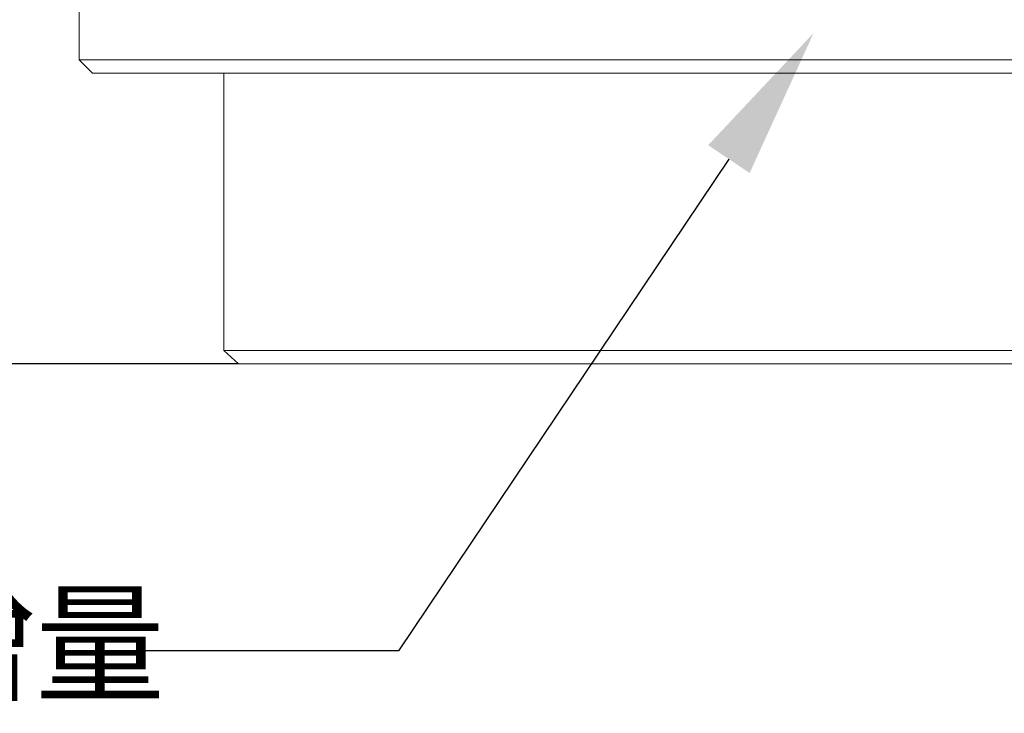
# Model space of a CAD drawing. Units: millimetres. Extents: x 12016 to 12313, y -7569 to -7359.
# Drawn here: x 12186 to 12212, y -7526 to -7508 of the extents above; entities that cross this region are included whole.
import ezdxf
from ezdxf import colors
from ezdxf.entities.mleader import LeaderData, LeaderLine
from ezdxf.math import Vec2, Vec3

# ---------------------------------------------------------------- set-up
doc = ezdxf.new("R2010")
doc.units = ezdxf.units.MM
doc.header["$LTSCALE"] = 10
doc.header["$PDMODE"] = 34
doc.layers.add('7标注层', color=4, linetype='Continuous', lineweight=5)
doc.styles.add('TH-GBD2M', font='calibri.ttf', dxfattribs={"width": 0.8, "height": 2.5})
doc.dimstyles.new('TH-GBD2M', dxfattribs={"dimtxt": 2.5, "dimasz": 4, "dimexe": 2, "dimexo": 0, "dimgap": 1.5, "dimtad": 1, "dimdec": 4, "dimlfac": 0.1, "dimzin": 9, "dimdsep": 46, "dimtxsty": 'TH-GBD2M', "dimcen": 0, "dimclrt": 3, "dimadec": 0, "dimazin": 3, "dimtfac": 1, "dimtdec": 4, "dimtofl": 0, "dimtmove": 0, "dimatfit": 3, "dimfxl": 1, "dimtolj": 1, "dimtzin": 0, "dimarcsym": 0})

# ---------------------------------------------------------------- blocks, each defined once
blk = doc.blocks.new('*D140')
at = {"layer": '7标注层', "color": 0, "lineweight": -2, "transparency": 16777216}
for p, q in [((12210.912, -7472.391), (12177.396, -7472.391)), ((12179.396, -7476.391), (12179.396, -7513.089)), ((12191.496, -7517.089), (12177.396, -7517.089))]:
    blk.add_line(p, q, dxfattribs=at)
at = {"layer": '7标注层', "color": 0, "transparency": 16777216}
for points in [[(12178.729, -7476.391), (12180.063, -7476.391), (12179.396, -7472.391)], [(12178.729, -7513.089), (12180.063, -7513.089), (12179.396, -7517.089)]]:
    blk.add_solid(points, dxfattribs=at)
at = {"layer": 'Defpoints', "color": 0, "transparency": 16777216}
for p in [(12210.912, -7472.391), (12179.396, -7517.089), (12191.496, -7517.089)]:
    blk.add_point(p, dxfattribs=at)
at = {"layer": '7标注层', "color": 3, "transparency": 16777216, "insert": (12176.615, -7494.74), "char_height": 2.5, "width": 8.67577, "attachment_point": 5, "rotation": 90, "style": 'TH-GBD2M'}
blk.add_mtext('\\A1;29.80', dxfattribs=at)

msp = doc.modelspace()

# ---------------------------------------------------------------- linework, layer by layer
at = {"color": 7, "lineweight": 0}
for points in [[(12187.2978, -7505.41233), (12187.2978, -7509.08122)], [(12187.2978, -7509.08122), (12187.65058, -7509.434)], [(12187.2978, -7509.08122), (12187.33308, -7509.08122), (12187.43891, -7509.08122), (12187.6153, -7509.08122), (12187.82697, -7509.08122), (12188.14447, -7509.08122), (12188.53253, -7509.08122), (12188.95586, -7509.08122), (12189.48503, -7509.08122), (12190.04947, -7509.08122), (12190.68447, -7509.08122), (12191.35475, -7509.08122), (12192.09558, -7509.08122), (12192.90697, -7509.08122), (12193.75364, -7509.08122), (12194.67086, -7509.08122), (12195.62336, -7509.08122), (12196.61114, -7509.08122), (12197.66947, -7509.08122), (12198.7278, -7509.08122), (12199.85669, -7509.08122), (12200.98558, -7509.08122), (12202.14975, -7509.08122), (12203.34919, -7509.08122), (12204.58391, -7509.08122), (12205.81864, -7509.08122), (12207.08864, -7509.08122), (12208.35864, -7509.08122), (12209.62864, -7509.08122), (12210.89864, -7509.08122), (12212.20391, -7509.08122)], [(12212.16864, -7509.434), (12210.89864, -7509.434), (12209.66391, -7509.434), (12208.39391, -7509.434), (12207.15919, -7509.434), (12205.92447, -7509.434), (12204.68975, -7509.434), (12203.4903, -7509.434), (12202.29086, -7509.434), (12201.16197, -7509.434), (12200.03308, -7509.434), (12198.93947, -7509.434), (12197.84586, -7509.434), (12196.85808, -7509.434), (12195.8703, -7509.434), (12194.9178, -7509.434), (12194.03586, -7509.434), (12193.18919, -7509.434), (12192.41308, -7509.434), (12191.67225, -7509.434), (12191.00197, -7509.434), (12190.36697, -7509.434), (12189.80253, -7509.434), (12189.30864, -7509.434), (12188.8853, -7509.434), (12188.49725, -7509.434), (12188.21503, -7509.434), (12187.96808, -7509.434), (12187.79169, -7509.434), (12187.68586, -7509.434), (12187.65058, -7509.434)], [(12191.1078, -7509.434), (12191.1078, -7516.7365)], [(12191.1078, -7516.7365), (12191.49586, -7517.08928)], [(12191.1078, -7516.7365), (12191.17836, -7516.7365), (12191.28419, -7516.7365), (12191.46058, -7516.7365), (12191.7428, -7516.7365), (12192.0603, -7516.7365), (12192.41308, -7516.7365), (12192.87169, -7516.7365), (12193.40086, -7516.7365), (12193.9653, -7516.7365), (12194.6003, -7516.7365), (12195.27058, -7516.7365), (12196.01141, -7516.7365), (12196.8228, -7516.7365), (12197.63419, -7516.7365), (12198.51614, -7516.7365), (12199.46864, -7516.7365), (12200.42114, -7516.7365), (12201.44419, -7516.7365), (12202.46725, -7516.7365), (12203.52558, -7516.7365), (12204.61919, -7516.7365), (12205.74808, -7516.7365), (12206.87697, -7516.7365), (12208.00586, -7516.7365), (12209.17003, -7516.7365), (12210.33419, -7516.7365), (12211.49836, -7516.7365), (12212.66253, -7516.7365)], [(12212.0628, -7517.08928), (12210.89864, -7517.08928), (12209.76975, -7517.08928), (12208.60558, -7517.08928), (12207.47669, -7517.08928), (12206.3478, -7517.08928), (12205.25419, -7517.08928), (12204.16058, -7517.08928), (12203.06697, -7517.08928), (12202.04391, -7517.08928), (12201.02086, -7517.08928), (12200.06836, -7517.08928), (12199.11586, -7517.08928), (12198.23391, -7517.08928), (12197.38725, -7517.08928), (12196.57586, -7517.08928), (12195.83503, -7517.08928), (12195.12947, -7517.08928), (12194.49447, -7517.08928), (12193.89475, -7517.08928), (12193.36558, -7517.08928), (12192.90697, -7517.08928), (12192.51891, -7517.08928), (12192.16614, -7517.08928), (12191.91919, -7517.08928), (12191.70753, -7517.08928), (12191.56641, -7517.08928), (12191.49586, -7517.08928)]]:
    msp.add_lwpolyline(points, dxfattribs=at)

# ---------------------------------------------------------------- dimensions: what is measured, and where the dimension line sits
at = {"layer": '7标注层'}
dim = msp.add_linear_dim(base=(12179.39599, -7517.08928), p1=(12210.91186, -7472.39123), p2=(12191.49586, -7517.08928), angle=90, text='29.80', dimstyle='TH-GBD2M', dxfattribs=at)
dim.commit()
dim.dimension.update_dxf_attribs({"geometry": '*D140', "text_midpoint": (12176.61522, -7494.74025)})

# ---------------------------------------------------------------- leaders
ml = msp.add_multileader_mtext('Standard', dxfattribs=at)
ml.set_content('{\\fSimHei|b0|i0|c134|p49;\\C3;以\\fCalibri|b0|i0|c0|p34;22.5°\\fSimHei|b0|i0|c134|p49;为增量\\fCalibri|b0|i0|c0|p34;\\P16\\fSimHei|b0|i0|c134|p49;个角度点}', color=256, style='TH-GBD2M')
ml.set_leader_properties()
ml.build(insert=Vec2(0, 0))
ctx = ml.context
ctx.base_point, ctx.char_height, ctx.plane_origin = Vec3(12166.02305, -7524.65217), 2.5, Vec3(12206.63581, -7508.37645)
notes = []
notes.append((ctx, [(0, (1, 1, 0), (12195.7106, -7524.65217), (-1, 0), 8, [(0, [(12206.63581, -7508.37645)], 0, [])])]))
ctx.mtext.insert, ctx.mtext.flow_direction = Vec3(12168.02305, -7523.21256), 5
for ctx, leaders in notes:
    for number, flags, end, landing, length, lines in leaders:
        leader = LeaderData()
        leader.index, (leader.has_last_leader_line, leader.has_dogleg_vector, leader.attachment_direction) = number, flags
        leader.last_leader_point, leader.dogleg_vector, leader.dogleg_length = Vec3(end), Vec3(landing), length
        for number, points, colour, breaks in lines:
            line = LeaderLine()
            line.index, line.vertices, line.color, line.breaks = number, Vec3.list(points), colors.encode_raw_color(colour), breaks
            leader.lines.append(line)
        ctx.leaders.append(leader)

doc.saveas('drawing.dxf')
